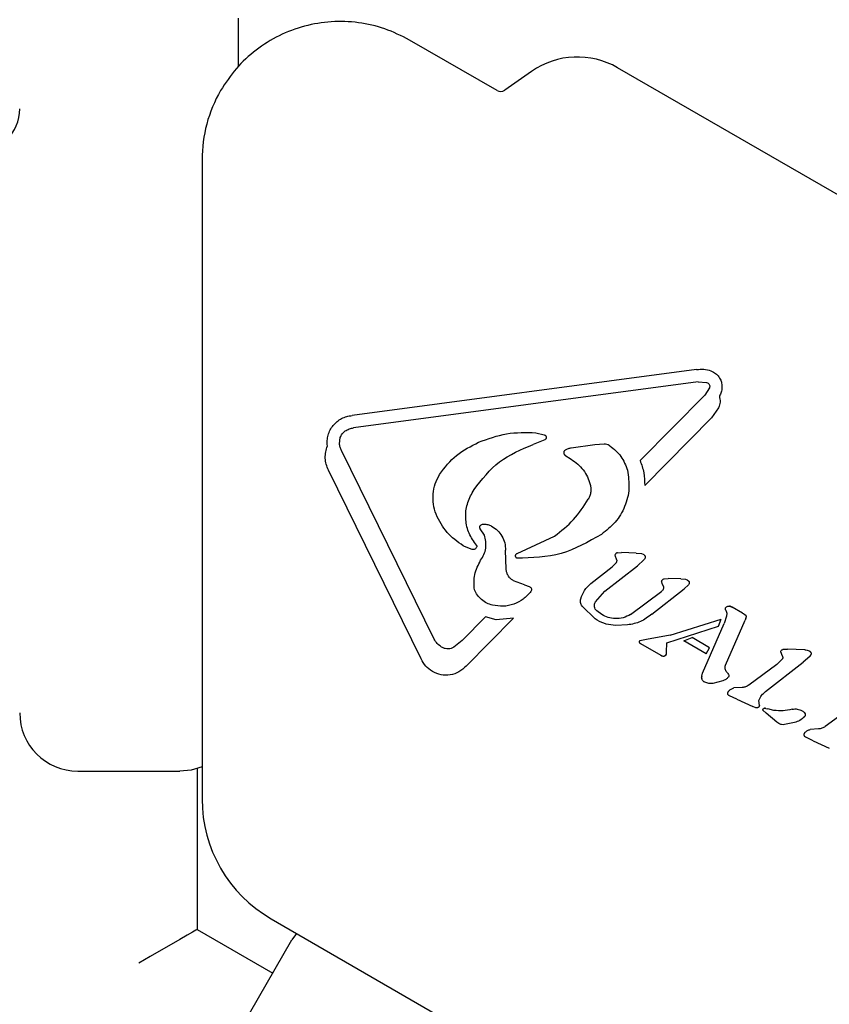
# Model space of a CAD drawing. Units: millimetres. Extents: x 213 to 1340, y 391 to 1608.
# Drawn here: x 646 to 651, y 877 to 883 of the extents above; entities that cross this region are included whole.
import ezdxf

# ---------------------------------------------------------------- set-up
doc = ezdxf.new("R2010")
doc.units = ezdxf.units.MM
doc.header["$LTSCALE"] = 100
doc.styles.add('SLDTEXTSTYLE0', font='TXT', dxfattribs={"width": 0.75})
doc.dimstyles.new('SLDDIMSTYLE5', dxfattribs={"dimtxt": 15.875, "dimasz": 8, "dimexe": 0, "dimexo": 0.0625, "dimgap": 3.96875, "dimtad": 2, "dimdec": 0, "dimrnd": 1e-09, "dimzin": 12, "dimdsep": 46, "dimtxsty": 'SLDTEXTSTYLE0', "dimblk1": 'DOT', "dimblk2": 'DOT', "dimsah": 1, "dimcen": 0.09, "dimse1": 1, "dimse2": 1, "dimadec": 0, "dimazin": 3, "dimtfac": 1, "dimtdec": 0, "dimtofl": 0, "dimtmove": 0, "dimatfit": 3, "dimldrblk": 'DOT', "dimfxl": 0, "dimfrac": 2, "dimtolj": 1, "dimtzin": 12, "dimarcsym": 0})

# ---------------------------------------------------------------- blocks, each defined once
blk = doc.blocks.new('_Dot')
at = {"color": 0, "linetype": 'ByBlock', "lineweight": -2}
blk.add_line((-0.5, 0), (-1, 0), dxfattribs=at)
at = {"color": 0, "linetype": 'ByBlock', "const_width": 0.5}
blk.add_lwpolyline([(-0.25, 0, 1), (0.25, 0, 1)], format="xyb", close=True, dxfattribs=at)
blk = doc.blocks.new('_D_11')
at = {"color": 7, "linetype": 'Continuous', "lineweight": 18}
blk.add_line((1100.8019, 1586.5832), (414.5315, 1587.2662), dxfattribs=at)
at = {"color": 7, "linetype": 'Continuous', "lineweight": 18, "xscale": 8, "yscale": 8}
for p, rotation in [((414.5315, 1587.2662, -129.251), 179.9429761964592), ((1100.8019, 1586.5832, -129.251), 359.9429761964592)]:
    blk.add_blockref('_Dot', p, dxfattribs=dict(at, rotation=rotation))
at = {"color": 7, "linetype": 'Continuous', "lineweight": 18, "insert": (740.0923, 1607.4061), "char_height": 15.875, "attachment_point": 1, "rotation": 359.94298, "style": 'SLDTEXTSTYLE0'}
blk.add_mtext('686', dxfattribs=at)
blk = doc.blocks.new('_D_12')
at = {"color": 7, "linetype": 'Continuous', "lineweight": 18}
blk.add_line((233.7743, 604.757), (233.7743, 1418.6863), dxfattribs=at)
at = {"color": 7, "linetype": 'Continuous', "lineweight": 18, "xscale": 8, "yscale": 8}
for p, rotation in [((233.7743, 1418.6863, -129.251), 90.0000000000004), ((233.7743, 604.757, -129.251), 270.0000000000004)]:
    blk.add_blockref('_Dot', p, dxfattribs=dict(at, rotation=rotation))
at = {"color": 7, "linetype": 'Continuous', "lineweight": 18, "insert": (213.3104, 994.1268), "char_height": 15.875, "attachment_point": 1, "rotation": 90, "style": 'SLDTEXTSTYLE0'}
blk.add_mtext('814', dxfattribs=at)

msp = doc.modelspace()

# ---------------------------------------------------------------- linework, layer by layer
at = {"color": 7, "linetype": 'Continuous', "lineweight": 25}
for p, q in [((647.1946, 883.456), (647.1946, 883.1258)), ((648.9731, 882.9587), (648.372, 883.3057)), ((649.2108, 883.0898), (649.0268, 882.961)), ((655.0994, 880.0567), (649.8013, 883.1156)), ((646.947, 882.483), (646.947, 878.0913)), ((650.3436, 881.0415), (647.9773, 880.7258)), ((650.4427, 881.0335), (650.4608, 881.025)), ((650.3549, 880.9575), (647.9885, 880.6418)), ((650.3549, 880.9575), (650.4129, 880.9539)), ((650.4321, 880.9153), (650.4, 880.8667)), ((650.4129, 880.9539), (650.4199, 880.951)), ((649.9553, 880.4169), (650.4, 880.8667)), ((650.4949, 880.7796), (650.4463, 880.7095)), ((649.9874, 880.2453), (650.4463, 880.7095)), ((647.8915, 880.5325), (647.8966, 880.575)), ((649.3014, 880.5597), (649.2207, 880.5271)), ((649.2403, 880.6084), (649.2971, 880.5943)), ((649.2971, 880.5943), (649.3023, 880.5923)), ((648.5414, 879.1904), (647.9051, 880.4857)), ((649.6442, 880.5241), (649.4828, 880.5024)), ((649.7092, 880.5298), (649.6442, 880.5241)), ((649.7486, 880.5179), (649.7442, 880.5207)), ((649.4399, 880.4541), (649.483, 880.4261)), ((648.4513, 879.0554), (647.815, 880.3507)), ((648.8021, 880.1954), (648.8154, 880.2169)), ((648.8869, 879.9048), (648.8585, 879.947)), ((648.9337, 879.9674), (648.9352, 879.9665)), ((649.1113, 879.7787), (649.3683, 879.8976)), ((648.7507, 879.8262), (648.7417, 879.8313)), ((648.8022, 879.8056), (648.7507, 879.8262)), ((648.8335, 879.8231), (648.8332, 879.8224)), ((648.8332, 879.8224), (648.8332, 879.8223)), ((649.0364, 879.6708), (649.0317, 879.8009)), ((649.7835, 879.7659), (649.7947, 879.7353)), ((649.8, 879.7836), (649.829, 879.785)), ((649.9287, 879.7806), (649.829, 879.785)), ((649.9287, 879.7806), (649.9646, 879.7777)), ((649.9646, 879.7777), (649.9774, 879.773)), ((649.6171, 879.5714), (649.7651, 879.6868)), ((649.7144, 879.5205), (649.9374, 879.6943)), ((649.7907, 879.7142), (649.7651, 879.6868)), ((649.9819, 879.734), (649.9374, 879.6943)), ((650.1212, 879.6045), (650.1476, 879.606)), ((650.2357, 879.6051), (650.1476, 879.606)), ((650.2357, 879.6051), (650.2679, 879.6031)), ((650.2679, 879.6031), (650.2796, 879.5985)), ((649.0873, 879.5914), (649.0823, 879.594)), ((649.1613, 879.5628), (649.0873, 879.5914)), ((649.1613, 879.5628), (649.1934, 879.552)), ((649.1934, 879.552), (649.1975, 879.5502)), ((650.0357, 879.3622), (650.2575, 879.535)), ((650.1165, 879.5516), (650.1082, 879.5718)), ((650.2882, 879.5642), (650.2575, 879.535)), ((650.2796, 879.5985), (650.2917, 879.5881)), ((649.6491, 879.4461), (649.7144, 879.5205)), ((649.891, 879.3602), (650.1047, 879.5207)), ((649.6476, 879.3284), (649.5575, 879.4168)), ((650.5692, 879.4165), (650.5881, 879.4099)), ((650.66, 879.3684), (650.5881, 879.4099)), ((648.7335, 879.181), (648.8937, 879.343)), ((648.7611, 879.0049), (649.087, 879.3346)), ((648.9679, 879.3232), (648.8937, 879.343)), ((649.087, 879.3346), (648.9679, 879.3232)), ((649.6931, 879.3587), (649.6589, 879.3835)), ((650.5494, 879.3489), (650.5327, 879.2964)), ((650.5438, 879.389), (650.5507, 879.3683)), ((650.5507, 879.3683), (650.5494, 879.3489)), ((650.66, 879.3684), (650.6652, 879.3655)), ((650.6652, 879.3655), (650.6775, 879.3576)), ((650.6829, 879.3343), (650.6774, 879.3197)), ((650.6829, 879.3516), (650.6829, 879.3516)), ((650.6847, 879.3442), (650.6829, 879.3343)), ((650.6847, 879.3443), (650.6847, 879.3442)), ((649.662, 879.3194), (649.6476, 879.3284)), ((649.8689, 879.2874), (649.7883, 879.2844)), ((650.1407, 879.1648), (650.4951, 879.2794)), ((650.1628, 879.2177), (650.5134, 879.3276)), ((650.385, 878.9561), (650.5327, 879.2964)), ((650.4951, 879.2794), (650.5134, 879.3276)), ((650.5423, 879.0109), (650.6774, 879.3197)), ((650.1628, 879.2177), (650.0002, 879.1875)), ((650.2554, 879.1792), (650.3133, 879.2002)), ((650.4325, 879.1313), (650.3133, 879.2002)), ((648.5989, 879.1323), (648.5926, 879.1357)), ((648.7335, 879.181), (648.6766, 879.1346)), ((649.9544, 879.1784), (649.9545, 879.1785)), ((650.0002, 879.1875), (649.9545, 879.1785)), ((649.9585, 879.1594), (650.0974, 879.0792)), ((650.1383, 879.0999), (650.1407, 879.1648)), ((650.4105, 879.0896), (650.2554, 879.1792)), ((650.4107, 879.0896), (650.4323, 879.1314)), ((650.0974, 879.0792), (650.1125, 879.0734)), ((650.1125, 879.0734), (650.1125, 879.0734)), ((650.1242, 879.0751), (650.134, 879.0828)), ((650.1366, 879.0874), (650.1383, 879.0999)), ((650.9339, 879.0719), (650.9217, 879.1017)), ((650.9389, 879.1201), (650.9679, 879.1214)), ((651.087, 879.1165), (650.9679, 879.1214)), ((651.1208, 879.0705), (651.0763, 879.0308)), ((651.1171, 879.109), (651.1202, 879.1075)), ((651.1298, 879.0855), (651.1298, 879.0855)), ((650.8944, 879.0157), (650.7025, 878.8741)), ((650.8184, 878.8297), (651.0763, 879.0308)), ((650.9318, 879.0524), (650.8944, 879.0157)), ((650.3794, 878.935), (650.385, 878.9561)), ((650.4008, 878.8935), (650.3965, 878.8956)), ((650.5241, 878.9034), (650.4551, 878.8862)), ((650.5693, 878.8007), (650.5674, 878.8017)), ((650.6208, 878.7768), (650.5693, 878.8007)), ((650.657, 878.8577), (650.5991, 878.8544)), ((650.6208, 878.7768), (650.731, 878.7266)), ((650.7516, 878.7182), (650.731, 878.7267)), ((650.7754, 878.734), (650.7723, 878.7693)), ((651.4189, 878.7308), (651.2269, 878.5892)), ((650.822, 878.6819), (650.7995, 878.7015)), ((650.8103, 878.7152), (650.8205, 878.7142)), ((650.8205, 878.7142), (650.8342, 878.7106)), ((650.8957, 878.6196), (650.822, 878.6819)), ((650.8747, 878.7006), (650.8342, 878.7106)), ((651.0689, 878.6972), (651.0726, 878.6953)), ((650.908, 878.6102), (650.8957, 878.6196)), ((651.0158, 878.6169), (650.9484, 878.603)), ((651.1815, 878.5728), (651.1236, 878.5694)), ((651.0938, 878.5158), (651.0919, 878.5167)), ((651.1453, 878.4918), (651.0938, 878.5158)), ((651.1453, 878.4918), (651.2555, 878.4417)), ((646.0946, 878.283), (646.7946, 878.283)), ((646.9127, 878.3009), (646.9127, 877.1948)), ((647.422, 877.2686), (651.2253, 875.0727)), ((646.9127, 877.1948), (647.4323, 876.8948)), ((647.5959, 877.1681), (647.5642, 877.1232)), ((647.1142, 876.3438), (647.5642, 877.1232))]:
    msp.add_line(p, q, dxfattribs=at)
at = {"color": 7, "linetype": 'Continuous', "lineweight": 25, "flags": 128}
for points in [[(650.6824, 879.3526), (650.6824, 879.3525), (650.6829, 879.3516)], [(649.9532, 879.1779), (649.9537, 879.1782), (649.9544, 879.1784)], [(646.947, 878.3132), (646.8726, 878.2907), (646.7946, 878.283)], [(646.9127, 877.1948), (646.905, 877.1904), (646.8823, 877.1773), (646.8453, 877.1559), (646.7956, 877.1272), (646.7349, 877.0922), (646.6658, 877.0523), (646.5907, 877.0089), (646.5127, 876.9639)]]:
    msp.add_lwpolyline(points, dxfattribs=at)
at = {"color": 7, "linetype": 'Continuous', "lineweight": 25}
for centre, radius, start, end in [((649.5262, 882.6393), 0.55, 60, 125), ((647.897, 882.483), 0.95, 150, 180), ((648.9981, 883.002), 0.05, 240, 305), ((645.3946, 882.833), 0.3, 270, 0), ((648.8223, 879.827), 0.0119, 21.017, 42.34475), ((650.5609, 879.3629), 0.0543, 59.99275, 81.18831), ((650.6453, 879.3463), 0.0395, 342.31216, 357.08804), ((649.9631, 879.1707), 0.0132, 180.03351, 201.03708), ((649.9564, 879.1724), 0.00635, 142.57101, 164.87712), ((649.9714, 879.1824), 0.0264, 218.60987, 240.28668), ((650.1236, 879.1247), 0.0525, 240.03066, 257.78181), ((650.1067, 879.1074), 0.0368, 298.3835, 317.8685), ((650.1253, 879.0906), 0.0117, 323.4287, 344.39178), ((651.1094, 879.0888), 0.0215, 49.48815, 69.09452), ((651.0943, 879.0965), 0.0372, 322.11129, 342.87091), ((651.1094, 879.0888), 0.0215, 25.74102, 44.84799), ((650.4177, 878.9272), 0.039, 171.60475, 193.2278), ((646.0946, 878.683), 0.4, 180, 270), ((650.8099, 878.6574), 0.0577, 79.38244, 89.58013), ((647.897, 878.0913), 0.95, 180, 240)]:
    msp.add_arc(centre, radius, start, end, dxfattribs=at)
for points, knots in [([(648.372, 883.3057), (648.3164, 883.3337), (648.2051, 883.3898), (648.0216, 883.4306), (647.8345, 883.4372), (647.6495, 883.4065), (647.474, 883.3406), (647.3153, 883.2413), (647.1767, 883.1142), (647.1084, 883.0101), (647.0743, 882.958)], [0, 0, 0, 0, 0.125, 0.249998, 0.374999, 0.500002, 0.625002, 0.750001, 0.875001, 1, 1, 1, 1]), ([(650.3436, 881.0415), (650.3604, 881.0433), (650.3939, 881.0469), (650.4264, 881.038), (650.4427, 881.0335)], [0, 0, 0, 0, 0.500027, 1, 1, 1, 1]), ([(650.4608, 881.025), (650.4702, 881.0186), (650.489, 881.0058), (650.5008, 880.9862), (650.5067, 880.9765)], [0, 0, 0, 0, 0.500069, 1, 1, 1, 1]), ([(650.5067, 880.9765), (650.5104, 880.9669), (650.5177, 880.9479), (650.5194, 880.917), (650.5144, 880.8866), (650.5049, 880.8684), (650.5002, 880.8593)], [0, 0, 0, 0, 0.250025, 0.500022, 0.750041, 1, 1, 1, 1]), ([(650.4199, 880.951), (650.4227, 880.949), (650.4283, 880.9449), (650.4332, 880.9356), (650.435, 880.9252), (650.4331, 880.9186), (650.4321, 880.9153)], [0, 0, 0, 0, 0.249966, 0.499955, 0.750027, 1, 1, 1, 1]), ([(650.5002, 880.8593), (650.503, 880.8458), (650.5086, 880.8187), (650.4994, 880.7926), (650.4949, 880.7796)], [0, 0, 0, 0, 0.500035, 1, 1, 1, 1]), ([(647.8079, 880.5178), (647.8071, 880.5303), (647.8054, 880.5553), (647.8125, 880.5924), (647.8263, 880.6274), (647.8471, 880.6589), (647.8737, 880.6856), (647.9052, 880.7062), (647.9401, 880.7207), (647.9649, 880.7241), (647.9773, 880.7258)], [0, 0, 0, 0, 0.124992, 0.250003, 0.374988, 0.499993, 0.624989, 0.749993, 0.874993, 1, 1, 1, 1]), ([(647.8966, 880.575), (647.9004, 880.5839), (647.908, 880.6018), (647.9232, 880.6139), (647.9308, 880.62)], [0, 0, 0, 0, 0.500051, 1, 1, 1, 1]), ([(647.9308, 880.62), (647.9398, 880.6253), (647.9578, 880.6359), (647.9783, 880.6399), (647.9885, 880.6418)], [0, 0, 0, 0, 0.499984, 1, 1, 1, 1]), ([(648.847, 880.5424), (648.9104, 880.5659), (649.0373, 880.613), (649.1726, 880.6099), (649.2403, 880.6084)], [0, 0, 0, 0, 0.500011, 1, 1, 1, 1]), ([(649.3023, 880.5923), (649.3037, 880.5913), (649.3065, 880.5894), (649.3094, 880.5853), (649.3113, 880.5807), (649.3118, 880.5757), (649.311, 880.5707), (649.3088, 880.5662), (649.3056, 880.5623), (649.3028, 880.5606), (649.3014, 880.5597)], [0, 0, 0, 0, 0.125047, 0.250021, 0.375039, 0.500051, 0.625024, 0.750058, 0.875043, 1, 1, 1, 1]), ([(647.815, 880.3507), (647.8095, 880.364), (647.7983, 880.3905), (647.7926, 880.4335), (647.7946, 880.4768), (647.8035, 880.5041), (647.8079, 880.5178)], [0, 0, 0, 0, 0.25, 0.500009, 0.749999, 1, 1, 1, 1]), ([(647.9051, 880.4857), (647.9016, 880.4932), (647.8947, 880.5081), (647.8926, 880.5243), (647.8915, 880.5325)], [0, 0, 0, 0, 0.499942, 1, 1, 1, 1]), ([(648.5781, 880.322), (648.6146, 880.369), (648.6875, 880.4628), (648.7938, 880.5159), (648.847, 880.5424)], [0, 0, 0, 0, 0.499996, 1, 1, 1, 1]), ([(648.8154, 880.2169), (648.8693, 880.2864), (648.9771, 880.4255), (649.1395, 880.4932), (649.2207, 880.5271)], [0, 0, 0, 0, 0.499991, 1, 1, 1, 1]), ([(649.4407, 880.4877), (649.4394, 880.4867), (649.4367, 880.4848), (649.4338, 880.4807), (649.4319, 880.4761), (649.4311, 880.4711), (649.4316, 880.4661), (649.4333, 880.4614), (649.4361, 880.4572), (649.4387, 880.4551), (649.4399, 880.4541)], [0, 0, 0, 0, 0.124949, 0.250004, 0.375114, 0.5001, 0.625024, 0.750068, 0.875027, 1, 1, 1, 1]), ([(649.4828, 880.5024), (649.4753, 880.5012), (649.4605, 880.4988), (649.4473, 880.4914), (649.4407, 880.4877)], [0, 0, 0, 0, 0.5000618, 1, 1, 1, 1]), ([(649.7442, 880.5207), (649.7386, 880.5234), (649.7276, 880.5288), (649.7153, 880.5295), (649.7092, 880.5298)], [0, 0, 0, 0, 0.500061, 1, 1, 1, 1]), ([(649.7486, 880.5179), (649.776, 880.4953), (649.8308, 880.4502), (649.8566, 880.384), (649.8695, 880.351)], [0, 0, 0, 0, 0.500002, 1, 1, 1, 1]), ([(649.483, 880.4261), (649.4984, 880.4157), (649.5292, 880.3949), (649.5665, 880.353), (649.5963, 880.3055), (649.6077, 880.2701), (649.6134, 880.2524)], [0, 0, 0, 0, 0.250007, 0.500008, 0.750004, 1, 1, 1, 1]), ([(649.9553, 880.4169), (649.9657, 880.3893), (649.9864, 880.3339), (649.9871, 880.2749), (649.9874, 880.2453)], [0, 0, 0, 0, 0.499986, 1, 1, 1, 1]), ([(649.8695, 880.351), (649.8754, 880.3088), (649.8873, 880.2246), (649.8551, 880.0995), (649.7907, 879.9876), (649.7234, 879.9356), (649.6897, 879.9096)], [0, 0, 0, 0, 0.250006, 0.50001, 0.750004, 1, 1, 1, 1]), ([(648.5546, 880.0478), (648.5476, 880.0705), (648.5336, 880.116), (648.5328, 880.1878), (648.5459, 880.2584), (648.5674, 880.3008), (648.5781, 880.322)], [0, 0, 0, 0, 0.249994, 0.4999865, 0.7499968, 1, 1, 1, 1]), ([(649.6134, 880.2524), (649.6151, 880.2439), (649.6186, 880.2269), (649.6173, 880.2008), (649.6118, 880.1752), (649.6041, 880.1597), (649.6002, 880.1519)], [0, 0, 0, 0, 0.249975, 0.499973, 0.75002, 1, 1, 1, 1]), ([(648.8314, 879.8347), (648.8129, 879.8612), (648.776, 879.9142), (648.7549, 880.01), (648.7603, 880.1079), (648.7882, 880.1662), (648.8021, 880.1954)], [0, 0, 0, 0, 0.249992, 0.500008, 0.750003, 1, 1, 1, 1]), ([(649.3683, 879.8976), (649.4138, 879.9335), (649.5052, 880.0054), (649.5685, 880.1029), (649.6002, 880.1519)], [0, 0, 0, 0, 0.4980352, 1, 1, 1, 1]), ([(648.7417, 879.8313), (648.7014, 879.8595), (648.6208, 879.9158), (648.5767, 880.0038), (648.5546, 880.0478)], [0, 0, 0, 0, 0.49999, 1, 1, 1, 1]), ([(648.8585, 879.947), (648.8577, 879.948), (648.8562, 879.9502), (648.8548, 879.9539), (648.8542, 879.9578), (648.8545, 879.9617), (648.8556, 879.9655), (648.8575, 879.969), (648.8601, 879.972), (648.8623, 879.9735), (648.8634, 879.9742)], [0, 0, 0, 0, 0.1248875, 0.2500431, 0.3749589, 0.4999826, 0.6250429, 0.7501081, 0.8749337, 1, 1, 1, 1]), ([(648.8634, 879.9742), (648.8666, 879.976), (648.8732, 879.9797), (648.8806, 879.9803), (648.8844, 879.9805)], [0, 0, 0, 0, 0.499963, 1, 1, 1, 1]), ([(648.8844, 879.9805), (648.893, 879.98), (648.9103, 879.9789), (648.9259, 879.9712), (648.9337, 879.9674)], [0, 0, 0, 0, 0.500007, 1, 1, 1, 1]), ([(648.9352, 879.9665), (648.9494, 879.9574), (648.9778, 879.9392), (649.0087, 879.8984), (649.0289, 879.8515), (649.0308, 879.8178), (649.0317, 879.8009)], [0, 0, 0, 0, 0.249992, 0.499996, 0.749998, 1, 1, 1, 1]), ([(648.8607, 879.7317), (648.8689, 879.7446), (648.8854, 879.7705), (648.8968, 879.8152), (648.899, 879.861), (648.8909, 879.8902), (648.8869, 879.9048)], [0, 0, 0, 0, 0.251999, 0.5025923, 0.7520277, 1, 1, 1, 1]), ([(649.6897, 879.9096), (649.6, 879.8578), (649.4206, 879.7542), (649.2135, 879.7483), (649.11, 879.7454)], [0, 0, 0, 0, 0.500008, 1, 1, 1, 1]), ([(648.8332, 879.8223), (648.8316, 879.8195), (648.8285, 879.8139), (648.8208, 879.8081), (648.8117, 879.8049), (648.8054, 879.8054), (648.8022, 879.8056)], [0, 0, 0, 0, 0.249945, 0.499994, 0.749974, 1, 1, 1, 1]), ([(648.8314, 879.8347), (648.832, 879.8337), (648.8333, 879.8319), (648.8342, 879.8287), (648.8342, 879.8253), (648.8335, 879.8233), (648.8331, 879.8223)], [0, 0, 0, 0, 0.254326, 0.508255, 0.753491, 1, 1, 1, 1]), ([(649.1101, 879.7455), (649.1086, 879.7465), (649.1057, 879.7483), (649.1025, 879.7525), (649.1005, 879.7573), (649.1, 879.7625), (649.1009, 879.7676), (649.1032, 879.7723), (649.1067, 879.7762), (649.1097, 879.7779), (649.1113, 879.7787)], [0, 0, 0, 0, 0.124958, 0.249981, 0.374957, 0.499977, 0.624925, 0.750044, 0.875041, 1, 1, 1, 1]), ([(649.8, 879.7836), (649.7979, 879.783), (649.7938, 879.7817), (649.7888, 879.7775), (649.785, 879.7722), (649.784, 879.768), (649.7835, 879.7659)], [0, 0, 0, 0, 0.250163, 0.500008, 0.750077, 1, 1, 1, 1]), ([(649.9774, 879.773), (649.9798, 879.7714), (649.9846, 879.7684), (649.9882, 879.764), (649.9899, 879.7618)], [0, 0, 0, 0, 0.500161, 1, 1, 1, 1]), ([(649.9899, 879.7618), (649.9906, 879.7593), (649.9918, 879.7543), (649.9907, 879.7465), (649.9875, 879.7394), (649.9838, 879.7358), (649.9819, 879.734)], [0, 0, 0, 0, 0.249992, 0.500032, 0.750026, 1, 1, 1, 1]), ([(648.8174, 879.5285), (648.8156, 879.5643), (648.812, 879.6359), (648.8444, 879.6998), (648.8607, 879.7317)], [0, 0, 0, 0, 0.500009, 1, 1, 1, 1]), ([(649.0823, 879.594), (649.0758, 879.5984), (649.0629, 879.6072), (649.0486, 879.626), (649.0388, 879.6475), (649.0372, 879.663), (649.0364, 879.6708)], [0, 0, 0, 0, 0.250037, 0.499991, 0.749977, 1, 1, 1, 1]), ([(649.7947, 879.7353), (649.795, 879.7335), (649.7956, 879.7298), (649.795, 879.7243), (649.7935, 879.7189), (649.7916, 879.7158), (649.7907, 879.7142)], [0, 0, 0, 0, 0.250057, 0.499952, 0.750106, 1, 1, 1, 1]), ([(650.104, 879.5869), (650.1046, 879.589), (650.1058, 879.5932), (650.1098, 879.5985), (650.115, 879.6026), (650.1191, 879.6038), (650.1212, 879.6045)], [0, 0, 0, 0, 0.249974, 0.500062, 0.749979, 1, 1, 1, 1]), ([(649.1975, 879.5502), (649.2001, 879.5482), (649.2054, 879.5443), (649.2095, 879.5352), (649.2102, 879.5252), (649.2075, 879.5192), (649.2061, 879.5162)], [0, 0, 0, 0, 0.249908, 0.499962, 0.749981, 1, 1, 1, 1]), ([(649.5485, 879.4672), (649.5557, 879.4874), (649.57, 879.5278), (649.6014, 879.5569), (649.6171, 879.5714)], [0, 0, 0, 0, 0.500001, 1, 1, 1, 1]), ([(650.1082, 879.5718), (650.1071, 879.5742), (650.1049, 879.579), (650.1043, 879.5843), (650.104, 879.5869)], [0, 0, 0, 0, 0.500052, 1, 1, 1, 1]), ([(650.1165, 879.5516), (650.1169, 879.5487), (650.1177, 879.5429), (650.1157, 879.5342), (650.1114, 879.5263), (650.1069, 879.5226), (650.1047, 879.5207)], [0, 0, 0, 0, 0.250094, 0.50009, 0.750009, 1, 1, 1, 1]), ([(650.2917, 879.5881), (650.2925, 879.5861), (650.2942, 879.5821), (650.2942, 879.5755), (650.2923, 879.5692), (650.2896, 879.5659), (650.2882, 879.5642)], [0, 0, 0, 0, 0.249877, 0.499986, 0.750053, 1, 1, 1, 1]), ([(648.9422, 879.4228), (648.9288, 879.4272), (648.9019, 879.436), (648.8667, 879.4602), (648.837, 879.4909), (648.8239, 879.516), (648.8174, 879.5285)], [0, 0, 0, 0, 0.2499873, 0.4999937, 0.7500076, 1, 1, 1, 1]), ([(649.2061, 879.5162), (649.1894, 879.498), (649.156, 879.4614), (649.089, 879.4277), (649.0157, 879.4117), (648.9667, 879.4191), (648.9422, 879.4228)], [0, 0, 0, 0, 0.250005, 0.499998, 0.749994, 1, 1, 1, 1]), ([(649.5575, 879.4168), (649.5552, 879.4206), (649.5506, 879.4281), (649.5471, 879.441), (649.546, 879.4542), (649.5477, 879.4629), (649.5485, 879.4672)], [0, 0, 0, 0, 0.250028, 0.500045, 0.750027, 1, 1, 1, 1]), ([(649.6589, 879.3835), (649.655, 879.3877), (649.6472, 879.3962), (649.6419, 879.4129), (649.6419, 879.4304), (649.6467, 879.4409), (649.6491, 879.4461)], [0, 0, 0, 0, 0.2500397, 0.5000285, 0.7499965, 1, 1, 1, 1]), ([(650.5412, 879.4032), (650.541, 879.402), (650.5405, 879.3995), (650.5408, 879.3958), (650.5418, 879.3922), (650.5432, 879.3901), (650.5438, 879.389)], [0, 0, 0, 0, 0.249831, 0.499749, 0.749987, 1, 1, 1, 1]), ([(650.5412, 879.4032), (650.543, 879.4055), (650.5464, 879.41), (650.5514, 879.4128), (650.5539, 879.4143)], [0, 0, 0, 0, 0.500018, 1, 1, 1, 1]), ([(650.5539, 879.4143), (650.5564, 879.4152), (650.5613, 879.4172), (650.5666, 879.4167), (650.5692, 879.4165)], [0, 0, 0, 0, 0.500395, 1, 1, 1, 1]), ([(649.7843, 879.3314), (649.7683, 879.3333), (649.7363, 879.3371), (649.7075, 879.3515), (649.6931, 879.3587)], [0, 0, 0, 0, 0.500027, 1, 1, 1, 1]), ([(649.891, 879.3602), (649.8744, 879.3511), (649.8411, 879.3329), (649.8032, 879.3319), (649.7843, 879.3314)], [0, 0, 0, 0, 0.499997, 1, 1, 1, 1]), ([(650.0357, 879.3622), (650.011, 879.3428), (649.9616, 879.304), (649.8998, 879.2929), (649.8689, 879.2874)], [0, 0, 0, 0, 0.4999826, 1, 1, 1, 1]), ([(650.6775, 879.3576), (650.6786, 879.3568), (650.6807, 879.3551), (650.6822, 879.3528), (650.6829, 879.3516)], [0, 0, 0, 0, 0.500226, 1, 1, 1, 1]), ([(650.6829, 879.3516), (650.6835, 879.3505), (650.6846, 879.3481), (650.6847, 879.3455), (650.6847, 879.3442)], [0, 0, 0, 0, 0.5003659, 1, 1, 1, 1]), ([(649.7883, 879.2844), (649.7661, 879.2862), (649.7218, 879.2899), (649.682, 879.3096), (649.662, 879.3194)], [0, 0, 0, 0, 0.499998, 1, 1, 1, 1]), ([(648.5926, 879.1357), (648.582, 879.1429), (648.5609, 879.1573), (648.5479, 879.1794), (648.5414, 879.1904)], [0, 0, 0, 0, 0.499957, 1, 1, 1, 1]), ([(648.6766, 879.1346), (648.6706, 879.1316), (648.6584, 879.1257), (648.6381, 879.1228), (648.6177, 879.1244), (648.6052, 879.1297), (648.5989, 879.1323)], [0, 0, 0, 0, 0.250053, 0.500013, 0.750007, 1, 1, 1, 1]), ([(649.9503, 879.174), (649.95, 879.1727), (649.9495, 879.1699), (649.9503, 879.1673), (649.9507, 879.166)], [0, 0, 0, 0, 0.500355, 1, 1, 1, 1]), ([(649.9545, 879.1785), (649.954, 879.1783), (649.953, 879.1779), (649.9517, 879.1768), (649.9508, 879.1756), (649.9505, 879.1746), (649.9503, 879.174)], [0, 0, 0, 0, 0.262023, 0.504801, 0.745247, 1, 1, 1, 1]), ([(649.9507, 879.166), (649.9519, 879.1646), (649.9542, 879.1621), (649.9571, 879.1603), (649.9585, 879.1594)], [0, 0, 0, 0, 0.506831, 1, 1, 1, 1]), ([(650.1125, 879.0734), (650.1145, 879.0732), (650.1186, 879.0727), (650.1223, 879.0743), (650.1242, 879.0751)], [0, 0, 0, 0, 0.500174, 1, 1, 1, 1]), ([(650.134, 879.0828), (650.1345, 879.0835), (650.1357, 879.0849), (650.1363, 879.0866), (650.1366, 879.0874)], [0, 0, 0, 0, 0.500081, 1, 1, 1, 1]), ([(650.9217, 879.1017), (650.9222, 879.1039), (650.9233, 879.1082), (650.9274, 879.1137), (650.9325, 879.118), (650.9368, 879.1194), (650.9389, 879.1201)], [0, 0, 0, 0, 0.250644, 0.50025, 0.750755, 1, 1, 1, 1]), ([(650.9339, 879.0719), (650.9345, 879.0703), (650.9358, 879.0671), (650.9359, 879.0618), (650.9347, 879.0567), (650.9327, 879.0538), (650.9318, 879.0524)], [0, 0, 0, 0, 0.250036, 0.499926, 0.750041, 1, 1, 1, 1]), ([(651.087, 879.1165), (651.0922, 879.1161), (651.1027, 879.1153), (651.1123, 879.1111), (651.1171, 879.109)], [0, 0, 0, 0, 0.499905, 1, 1, 1, 1]), ([(651.1202, 879.1075), (651.122, 879.1063), (651.1256, 879.1038), (651.1278, 879.1001), (651.1288, 879.0982)], [0, 0, 0, 0, 0.499937, 1, 1, 1, 1]), ([(651.1298, 879.0855), (651.1288, 879.0827), (651.1267, 879.0772), (651.1228, 879.0727), (651.1208, 879.0705)], [0, 0, 0, 0, 0.500112, 1, 1, 1, 1]), ([(651.1288, 879.0982), (651.1293, 879.0972), (651.1301, 879.0952), (651.1306, 879.092), (651.1306, 879.0887), (651.1301, 879.0866), (651.1298, 879.0855)], [0, 0, 0, 0, 0.249905, 0.500077, 0.749912, 1, 1, 1, 1]), ([(648.5294, 878.9673), (648.5128, 878.9788), (648.4796, 879.0019), (648.4608, 879.0376), (648.4513, 879.0554)], [0, 0, 0, 0, 0.500001, 1, 1, 1, 1]), ([(648.7611, 879.0049), (648.7455, 878.9905), (648.7142, 878.9615), (648.6525, 878.9416), (648.5876, 878.941), (648.5488, 878.9585), (648.5294, 878.9673)], [0, 0, 0, 0, 0.2500134, 0.5000122, 0.750001, 1, 1, 1, 1]), ([(650.5399, 878.9863), (650.5393, 878.9905), (650.5382, 878.9989), (650.5409, 879.0069), (650.5423, 879.0109)], [0, 0, 0, 0, 0.500131, 1, 1, 1, 1]), ([(650.3797, 878.9183), (650.3792, 878.9211), (650.3782, 878.9266), (650.379, 878.9322), (650.3794, 878.935)], [0, 0, 0, 0, 0.499914, 1, 1, 1, 1]), ([(650.5613, 878.9278), (650.5557, 878.9228), (650.5446, 878.9126), (650.5309, 878.9065), (650.5241, 878.9034)], [0, 0, 0, 0, 0.499931, 1, 1, 1, 1]), ([(650.552, 878.9632), (650.5492, 878.9667), (650.5436, 878.9735), (650.5411, 878.982), (650.5399, 878.9863)], [0, 0, 0, 0, 0.499836, 1, 1, 1, 1]), ([(650.552, 878.9632), (650.5547, 878.9601), (650.56, 878.9538), (650.5631, 878.9461), (650.5646, 878.9423)], [0, 0, 0, 0, 0.500157, 1, 1, 1, 1]), ([(650.5646, 878.9423), (650.565, 878.941), (650.5656, 878.9385), (650.5652, 878.9345), (650.5638, 878.9308), (650.5621, 878.9288), (650.5613, 878.9278)], [0, 0, 0, 0, 0.249792, 0.499924, 0.750331, 1, 1, 1, 1]), ([(650.3965, 878.8956), (650.3945, 878.897), (650.3905, 878.8996), (650.3856, 878.9051), (650.3818, 878.9113), (650.3804, 878.916), (650.3797, 878.9183)], [0, 0, 0, 0, 0.249963, 0.50005, 0.749983, 1, 1, 1, 1]), ([(650.4551, 878.8862), (650.4458, 878.8857), (650.4272, 878.8846), (650.4096, 878.8906), (650.4008, 878.8935)], [0, 0, 0, 0, 0.499991, 1, 1, 1, 1]), ([(650.7025, 878.8741), (650.6955, 878.8699), (650.6814, 878.8613), (650.6651, 878.8589), (650.657, 878.8577)], [0, 0, 0, 0, 0.4998855, 1, 1, 1, 1]), ([(650.5576, 878.8167), (650.5578, 878.8184), (650.5581, 878.8217), (650.5597, 878.8265), (650.5621, 878.831), (650.5644, 878.8335), (650.5655, 878.8347)], [0, 0, 0, 0, 0.250053, 0.499986, 0.750093, 1, 1, 1, 1]), ([(650.5674, 878.8017), (650.5661, 878.8026), (650.5636, 878.8043), (650.5606, 878.8079), (650.5584, 878.8121), (650.5579, 878.8152), (650.5576, 878.8167)], [0, 0, 0, 0, 0.2498, 0.500259, 0.750044, 1, 1, 1, 1]), ([(650.5655, 878.8347), (650.5703, 878.8394), (650.5799, 878.8487), (650.5927, 878.8525), (650.5991, 878.8544)], [0, 0, 0, 0, 0.500008, 1, 1, 1, 1]), ([(650.7723, 878.7693), (650.7772, 878.7815), (650.7869, 878.8059), (650.8079, 878.8218), (650.8184, 878.8297)], [0, 0, 0, 0, 0.499997, 1, 1, 1, 1]), ([(650.7754, 878.734), (650.7752, 878.7324), (650.7749, 878.7292), (650.7726, 878.7249), (650.7693, 878.7214), (650.7664, 878.7201), (650.765, 878.7194)], [0, 0, 0, 0, 0.2498452, 0.4999804, 0.7499018, 1, 1, 1, 1]), ([(650.765, 878.7194), (650.7628, 878.7186), (650.7585, 878.7171), (650.7539, 878.7178), (650.7516, 878.7182)], [0, 0, 0, 0, 0.500204, 1, 1, 1, 1]), ([(650.7995, 878.7015), (650.7993, 878.7023), (650.799, 878.704), (650.7993, 878.7065), (650.8001, 878.7089), (650.8015, 878.711), (650.8033, 878.7128), (650.8054, 878.7142), (650.8078, 878.715), (650.8095, 878.7151), (650.8103, 878.7152)], [0, 0, 0, 0, 0.124789, 0.24997, 0.37494, 0.499915, 0.625135, 0.749951, 0.875115, 1, 1, 1, 1]), ([(651.0001, 878.7088), (650.9794, 878.7039), (650.9381, 878.6941), (650.8958, 878.6985), (650.8747, 878.7006)], [0, 0, 0, 0, 0.499996, 1, 1, 1, 1]), ([(651.0001, 878.7088), (651.0121, 878.71), (651.0361, 878.7123), (651.058, 878.7023), (651.0689, 878.6972)], [0, 0, 0, 0, 0.500073, 1, 1, 1, 1]), ([(651.0845, 878.6564), (651.0745, 878.6474), (651.0545, 878.6292), (651.0287, 878.621), (651.0158, 878.6169)], [0, 0, 0, 0, 0.500016, 1, 1, 1, 1]), ([(651.0726, 878.6953), (651.0761, 878.6929), (651.083, 878.6882), (651.0872, 878.6809), (651.0893, 878.6772)], [0, 0, 0, 0, 0.50027, 1, 1, 1, 1]), ([(651.0893, 878.6772), (651.0898, 878.6754), (651.0906, 878.6718), (651.0899, 878.6661), (651.088, 878.6608), (651.0856, 878.6579), (651.0845, 878.6564)], [0, 0, 0, 0, 0.25005, 0.5000424, 0.7501078, 1, 1, 1, 1]), ([(650.9484, 878.603), (650.9414, 878.6025), (650.9272, 878.6013), (650.9144, 878.6073), (650.908, 878.6102)], [0, 0, 0, 0, 0.50011, 1, 1, 1, 1]), ([(651.2269, 878.5892), (651.2199, 878.5849), (651.2059, 878.5763), (651.1896, 878.574), (651.1815, 878.5728)], [0, 0, 0, 0, 0.500033, 1, 1, 1, 1]), ([(651.0821, 878.5318), (651.0823, 878.5334), (651.0826, 878.5368), (651.0842, 878.5416), (651.0866, 878.546), (651.0888, 878.5485), (651.09, 878.5498)], [0, 0, 0, 0, 0.2499758, 0.500017, 0.7500201, 1, 1, 1, 1]), ([(651.0919, 878.5167), (651.0906, 878.5176), (651.088, 878.5193), (651.0851, 878.523), (651.0829, 878.5272), (651.0824, 878.5302), (651.0821, 878.5318)], [0, 0, 0, 0, 0.250073, 0.499954, 0.749819, 1, 1, 1, 1]), ([(651.09, 878.5498), (651.0948, 878.5544), (651.1043, 878.5637), (651.1172, 878.5675), (651.1236, 878.5694)], [0, 0, 0, 0, 0.499892, 1, 1, 1, 1])]:
    msp.add_open_spline(points, degree=3, knots=knots, dxfattribs=at)

# ---------------------------------------------------------------- dimensions: what is measured, and where the dimension line sits
at = {"color": 7, "linetype": 'Continuous', "lineweight": 18}
for base, p1, p2, angle, picture, middle in [((1100.8019, 1586.5832), (413.7702, 822.3004), (1100.571, 1354.5958), 359.94298, '_D_11', (757.6667, 1586.9247)), ((233.7743, 1418.6863), (744.2079, 604.757), (1060.4918, 1418.6863), 90, '_D_12', (233.7743, 1011.7216))]:
    dim = msp.add_linear_dim(base=base, p1=p1, p2=p2, angle=angle, dimstyle='SLDDIMSTYLE5', dxfattribs=at)
    dim.commit()
    dim.dimension.update_dxf_attribs({"geometry": picture, "text_midpoint": middle, "dimtype": 160})

doc.saveas('drawing.dxf')
